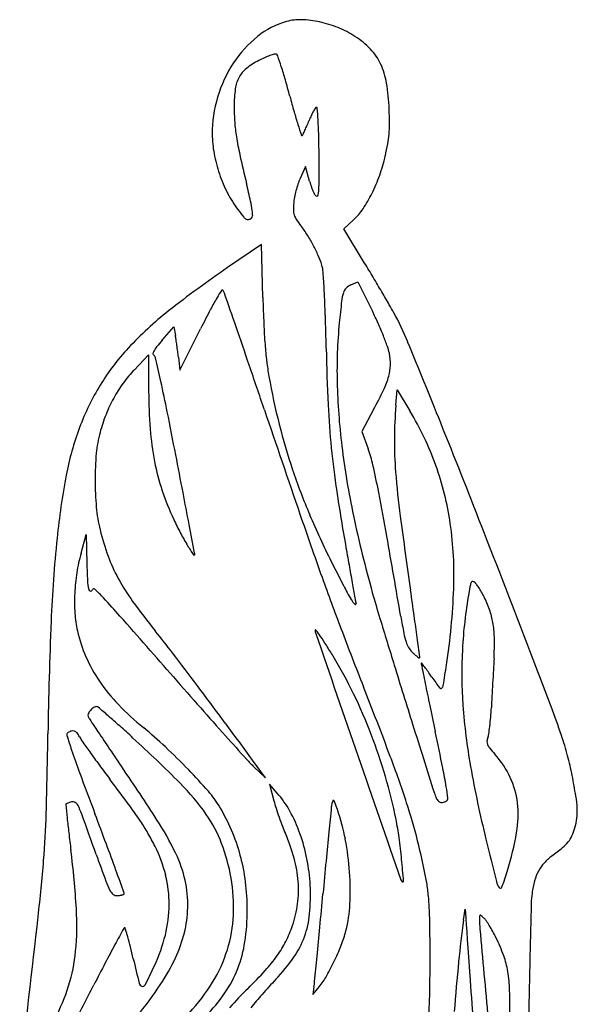
# Model space of a CAD drawing. Units: inches. Extents: x -3795 to 3440, y 10674 to 17790.
# Drawn here: x -3695 to -3331, y 16983 to 17626 of the extents above; entities that cross this region are included whole.
import ezdxf

# ---------------------------------------------------------------- set-up
doc = ezdxf.new("R2010")
doc.units = ezdxf.units.IN
doc.header["$MEASUREMENT"] = 0
doc.layers.add('freecads.com', color=7, linetype='Continuous')

msp = doc.modelspace()

# ---------------------------------------------------------------- linework, layer by layer
at = {"layer": 'freecads.com'}
for p, q in [((-3508.52, 17530.2), (-3512.11, 17522.33)), ((-3505.9, 17520.55), (-3508.52, 17530.2)), ((-3483.52, 17489.54), (-3477.17, 17495.4)), ((-3469.99, 17467.2), (-3483.52, 17489.54)), ((-3537.31, 17479.3), (-3559.48, 17464.18)), ((-3536.4, 17444.69), (-3537.31, 17479.3)), ((-3478.9, 17453.03), (-3474.39, 17454.97)), ((-3474.39, 17454.97), (-3464.94, 17435.8)), ((-3602.1, 17416.84), (-3594.55, 17425.55)), ((-3594.55, 17425.55), (-3593.56, 17419.96)), ((-3590.62, 17397.21), (-3577.05, 17424.3)), ((-3620.28, 17397.58), (-3611.05, 17407.22)), ((-3611.05, 17407.22), (-3611, 17383.62)), ((-3591.6, 17405.79), (-3590.62, 17397.21)), ((-3449.55, 17374.33), (-3448.65, 17384.34)), ((-3448.65, 17384.34), (-3440.4, 17370.65)), ((-3464.18, 17371.55), (-3471.85, 17357.34)), ((-3471.85, 17357.34), (-3467.69, 17345.94)), ((-3655.13, 17277.8), (-3651.71, 17289.96)), ((-3651.71, 17289.96), (-3651.32, 17271.01)), ((-3534.81, 17131.23), (-3543.14, 17142.67)), ((-3542.27, 17138.38), (-3534.81, 17131.23)), ((-3527.11, 17121.22), (-3532.19, 17126.94)), ((-3532.19, 17126.94), (-3529.29, 17116.21)), ((-3405.35, 17038.27), (-3404.32, 17045.42)), ((-3404.32, 17045.42), (-3403.95, 17039.7)), ((-3503.08, 16994.66), (-3503.86, 16989.65)), ((-3503.86, 16989.65), (-3500.25, 16993.94))]:
    msp.add_line(p, q, dxfattribs=at)
for centre, radius, start, end in [((-3506.72, 17573.75), 53.03, 105.58456, 128.76203), ((-3512.12, 17593.12), 32.92, 88.23557, 105.58452), ((-3513.1, 17561.37), 64.69, 77.76912, 88.2355), ((-3514.9, 17553.07), 73.18, 67.86099, 77.76904), ((-3512.69, 17558.5), 67.31, 57.31178, 67.86096), ((-3492.98, 17556.64), 74.97, 128.76207, 146.64233), ((-3506.62, 17567.97), 56.07, 43.86913, 57.31179), ((-3514.85, 17555.46), 50.11, 106.35742, 109.85792), ((-3528.43, 17601.72), 1.91, 69.00644, 106.35747), ((-3528.35, 17601.91), 1.7, 19.07572, 69.00633), ((-3492.28, 17581.75), 36.19, 25.20645, 43.86919), ((-3485.51, 17551.72), 83.91, 146.64231, 163.49146), ((-3516.47, 17555.23), 49.63, 117.13672, 128.26718), ((-3503.63, 17530.16), 77.79, 114.06702, 117.13674), ((-3514.53, 17554.58), 51.05, 109.85787, 114.06703), ((-3915.58, 17468.01), 411.42, 18.04397, 19.07574), ((-3502.21, 17577.07), 47.16, 9.29997, 25.2065), ((-3535.86, 17579.8), 18.33, 128.26716, 151.67418), ((-3755.93, 17520.01), 243.52, 15.90894, 18.04395), ((-3532.58, 17578.04), 22.05, 151.67417, 172.48914), ((-4036.5, 17440.04), 535.26, 14.72405, 15.90892), ((-3590.28, 17562.65), 136.4, 2.09615, 9.29998), ((-3468.32, 17569.56), 86.87, 172.48912, 179.99997), ((-3484.7, 17551.48), 84.77, 163.49144, 180.21338), ((-2952.53, 17724.91), 585.52, 194.72407, 195.75356), ((-3406, 17569.56), 149.19, 180.00001, 183.99266), ((-3247.83, 17641.6), 278.69, 195.75363, 197.54741), ((-3468.08, 17546.66), 40.43, 150.95642, 155.35964), ((-3465.47, 17545.21), 43.42, 147.66191, 150.95642), ((-3501.47, 17568.01), 0.804, 90.00001, 147.66207), ((-3501.47, 17568.23), 0.579, 3.99239, 90.00004), ((-4261, 17515.22), 761.95, 3.41683, 3.99231), ((-3719.83, 17557.91), 266.04, 0.08515, 2.09618), ((-3447.76, 17566.65), 107.33, 183.9927, 189.10332), ((-3651.59, 17618.21), 156.49, 336.9184, 338.25223), ((-3440.42, 17533.97), 70.86, 155.35961, 158.25221), ((-3804.1, 17542.5), 304.24, 1.67393, 3.41684), ((-2911.31, 17748.01), 631.63, 197.54748, 198.20638), ((-3619.37, 17605.01), 121.67, 333.83561, 335.13414), ((-3605.26, 17598.47), 106.13, 335.13403, 336.91841), ((-3536.44, 17558.18), 82.65, 355.28014, 0.08518), ((-3500.87, 17551.42), 68.59, 180.21342, 190.7228), ((-3360.94, 17580.56), 195.25, 189.10339, 192.62131), ((-3510.99, 17550.78), 0.351, 198.20639, 316.19133), ((-3513.09, 17552.79), 3.27, 316.19137, 333.83562), ((-4227.82, 17530.12), 728.14, 0.7659, 1.67392), ((-3524.33, 17557.18), 70.49, 349.98258, 355.28012), ((-5161.01, 17517.65), 1661.41, 0.23187, 0.76587), ((-3603.8, 17571.22), 151.2, 346.98848, 349.98258), ((-3473.07, 17556.69), 96.89, 190.72278, 198.83476), ((-2336.23, 17810.01), 1245.34, 192.6213, 193.51603), ((-3568.98, 17563.17), 115.46, 340.48222, 346.98858), ((-3472.82, 17556.77), 97.16, 198.83474, 206.93689), ((-3478.39, 17506.94), 37.07, 155.4533, 161.42836), ((-3436.21, 17539.44), 72.2, 195.1654, 198.4968), ((-3635.17, 17523.82), 135.56, 356.88624, 0.23185), ((-3562.4, 17560.84), 108.48, 333.6642, 340.48222), ((-4370.93, 17320.92), 847.32, 12.72233, 13.51598), ((-3450.18, 17497.38), 66.85, 165.22029, 169.02828), ((-3449.03, 17497.07), 68.04, 161.42837, 165.22032), ((-3478.77, 17525.2), 27.33, 198.49673, 205.37726), ((-3488.11, 17520.77), 16.99, 205.37716, 213.39141), ((-3554.24, 17519.42), 54.51, 351.98176, 356.88622), ((-3497.29, 17544.34), 69.7, 206.93696, 217.32947), ((-3616.17, 17491.32), 73.56, 7.96352, 12.72228), ((-3485.11, 17504.15), 31.28, 169.02828, 175.74853), ((-3501.32, 17512.06), 1.17, 213.39136, 270.00007), ((-3501.32, 17511.96), 1.07, 269.99998, 351.98174), ((-3547.26, 17553.34), 91.59, 326.34283, 333.66412), ((-3337.84, 17665.94), 270.23, 217.32953, 218.63151), ((-3566.59, 17498.26), 23.5, 359.25249, 7.96344), ((-3454.24, 17501.85), 62.23, 175.74855, 180.22393), ((-3506.36, 17501.65), 10.11, 180.22403, 197.37699), ((-3504.07, 17524.59), 39.7, 312.66882, 326.34283), ((-3543.74, 17501.38), 6.66, 218.63152, 237.40102), ((-3546.38, 17497.25), 1.75, 237.40091, 285.93599), ((-3547.97, 17502.83), 7.55, 285.93603, 302.35247), ((-3544.9, 17497.97), 1.8, 302.35249, 359.25245), ((-3505.55, 17501.9), 10.96, 197.37695, 213.61098), ((-3447.98, 17540.16), 80.08, 213.611, 217.35507), ((-3582.48, 17437.49), 89.13, 32.55323, 37.35506), ((-3588.37, 17433.74), 96.11, 28.01523, 32.55315), ((-3583.83, 17436.16), 90.96, 23.3607, 28.01523), ((-3560.4, 17446.27), 65.45, 17.4036, 23.36079), ((-3160.3, 16878.88), 708.47, 124.29416, 128.15873), ((-3516.99, 17459.88), 19.96, 4.11854, 17.4036), ((-4797, 16663.2), 1551.58, 30.80975, 31.21059), ((-4122.5, 17416.28), 627.03, 3.0189, 4.11851), ((-4878.41, 16614.65), 1646.36, 30.42638, 30.8098), ((-3496.37, 17403.22), 81.31, 145.48804, 149.35628), ((-3562.84, 17448.92), 0.644, 29.23263, 145.48808), ((-3571.81, 17443.9), 10.92, 19.06652, 29.2326), ((-4248.05, 17409.66), 752.75, 1.78822, 3.01892), ((-3476.79, 17445.7), 7.38, 135.36121, 162.9652), ((-3474.96, 17443.88), 9.96, 113.3113, 135.36125), ((-3432.9, 17365.62), 155.07, 149.35622, 152.58382), ((-39025.28, 5190.21), 37522.28, 19.031032, 19.066555), ((-2431.32, 17473.77), 1105.47, 181.50741, 182.40672), ((-3454.22, 17438.78), 31, 162.96515, 173.43977), ((-4724.83, 16704.85), 1468.25, 30.04688, 30.42641), ((-2666.17, 16967.91), 1018.82, 152.58382, 153.38733), ((-2618.8, 17342.7), 871.92, 173.43974, 174.37549), ((-3677.06, 17310.92), 257.82, 28.67175, 30.04683), ((-3457.95, 17257.69), 226.7, 128.15876, 137.19375), ((-5860.82, 17359.3), 2366.32, 1.26411, 1.78825), ((-3682.41, 17328.55), 242.48, 24.16031, 26.25109), ((-3616.86, 17343.84), 189.21, 22.37717, 28.67171), ((-10984.63, 14862.37), 7860.38, 18.838973, 19.031028), ((-3143.88, 17443.82), 392.28, 182.40671, 184.35472), ((-3172.35, 17397.22), 315.69, 174.37541, 181.40592), ((-3668.6, 17334.75), 227.34, 21.96594, 24.1603), ((-3695.21, 17401.91), 103.24, 8.52909, 10.07032), ((-3930.1, 17366.68), 340.76, 7.89578, 8.52901), ((-3641.64, 17345.62), 198.27, 19.78855, 21.96595), ((-3511.78, 17307.55), 153.33, 137.19374, 148.55215), ((-3590.71, 17400.21), 19.41, 141.03956, 150.63764), ((-3473.39, 17305.34), 170.28, 139.09711, 141.03962), ((-3958.88, 17362.69), 369.81, 7.26934, 7.89569), ((-3279.84, 17433.47), 255.93, 184.35474, 186.81883), ((-1959.3, 17445.4), 1536.16, 181.26407, 182.6403), ((-3483.87, 17402.39), 30.6, 11.13016, 19.78848), ((-10056.64, 14692.56), 7153.4, 21.918583, 22.377177), ((-3603.67, 17407.5), 4.54, 150.63767, 173.49161), ((-3607.1, 17407.89), 1.08, 173.49163, 239.38869), ((-3608.91, 17404.85), 2.46, 12.83357, 59.3887), ((-5963.66, 16868.41), 2417.54, 12.45819, 12.83359), ((-3855.39, 17375.89), 265.48, 6.46626, 7.26931), ((-3489.04, 17401.37), 35.87, 358.73057, 11.1301), ((-17407.5, 12670.97), 14646.79, 18.718409, 18.838959), ((-3361.45, 17423.71), 173.73, 186.81882, 190.11288), ((-3482.44, 17401.22), 29.27, 344.28823, 358.73054), ((-3557.98, 17337.97), 86.23, 136.26566, 143.85892), ((-3085.89, 17472.86), 453.64, 190.11291, 194.15047), ((-3506.4, 17407.96), 54.16, 334.40585, 344.28828), ((-3503.06, 17302.21), 163.55, 148.55216, 159.3737), ((-3555.28, 17336), 89.56, 143.85893, 151.23928), ((-4657.22, 17157.04), 1079.6, 11.37767, 12.45826), ((-3058.06, 17400.02), 430.02, 181.40583, 186.98236), ((-3550.7, 17333.49), 94.79, 151.23929, 158.40534), ((-3277.49, 17384.38), 333.52, 180.12941, 184.39196), ((-3730.2, 17515.16), 302.31, 331.63835, 334.40583), ((-2959.43, 17399.28), 534.96, 182.64025, 185.663), ((-3187.45, 17350.9), 263.15, 174.89147, 179.65917), ((-3534.49, 17327.07), 112.22, 158.40533, 164.71956), ((-7567.69, 16571.36), 4048.41, 10.97346, 11.37774), ((17120.03, 24370.26), 21808.98, 198.71841, 198.907257), ((-3611.35, 17267.65), 199.58, 19.75265, 31.0683), ((-3482.87, 17294.62), 185.13, 159.37373, 169.36437), ((-3141.21, 17458.91), 396.58, 194.15054, 198.6163), ((-9893.17, 14758.33), 6977.2, 21.32546, 21.918584), ((-3567.29, 17336.03), 78.22, 164.71955, 174.89181), ((-3427.43, 17372.86), 183.13, 184.39194, 191.06891), ((-2951.69, 17400.04), 542.74, 185.66305, 188.65876), ((-2962.8, 17411.69), 525.98, 186.98236, 192.00822), ((-3193.7, 17350.93), 256.89, 179.65916, 184.51368), ((-3450.69, 17325.61), 195.29, 174.89182, 180.0281), ((-21588.21, 13852.77), 18330.08, 10.895354, 10.973506), ((-3549.2, 17316.19), 86.77, 12.76994, 20.04979), ((-3454.95, 17367.48), 155.09, 191.06896, 198.39093), ((-4045.95, 17203.6), 596.12, 11.01493, 12.76998), ((-3606.01, 17269.57), 193.9, 8.18972, 19.75273), ((-3171.71, 17236.18), 501.73, 169.36436, 174.11143), ((-3126.76, 17463.78), 411.84, 198.61631, 202.99294), ((-2909.82, 17373.34), 541.66, 184.51361, 187.57485), ((-3447.14, 17325.61), 198.83, 180.02814, 185.15342), ((-3443.04, 17371.43), 167.63, 198.39095, 205.29804), ((-13023.09, 15501.42), 9607.72, 10.768677, 10.895415), ((-1890.64, 17561.63), 1616.03, 188.65886, 189.98673), ((-5034.09, 17011.26), 1602.8, 9.97838, 11.01496), ((-3548.9, 17316.43), 96.66, 185.15341, 193.94422), ((-428.25, 18359.67), 3259.88, 198.90729, 199.67574), ((-3011.94, 17512.5), 536.57, 202.99287, 206.58205), ((-2675.72, 17472.75), 819.49, 192.00822, 195.61343), ((490.34, 17825.5), 3971.74, 187.57485, 188.27913), ((-3388.16, 17397.38), 228.35, 205.29806, 207.80843), ((-75233.71, 3669.26), 72933.56, 10.7538547, 10.7687516), ((-3648.12, 17263.51), 236.45, 357.84001, 8.18975), ((-17252.98, 11885.1), 14877.97, 20.988751, 21.325421), ((-3475.34, 17334.7), 172.46, 193.94419, 199.9323), ((-3437.03, 17371.6), 173.09, 207.80849, 210.89838), ((-19028.88, 14549.04), 15812.55, 9.785429, 9.978401), ((-2795.9, 17197.42), 879.54, 174.11138, 177.65748), ((-3463.99, 17355.47), 141.67, 210.8984, 213.77725), ((-3550.05, 17248.24), 109.17, 164.28791, 171.12746), ((-3538.18, 17311.91), 105.61, 199.93226, 208.57867), ((-3581.38, 17276.95), 0.447, 213.77723, 359.99994), ((-3586.23, 17276.95), 5.3, 360, 10.75385), ((4763.06, 18733.28), 8372.1, 189.986838, 190.076219), ((-3285.35, 17278.72), 366.05, 181.20633, 182.92197), ((-2270.33, 17883.58), 1365.83, 206.582, 207.32111), ((-3534.65, 17245.84), 124.75, 171.12747, 177.31598), ((1655.2, 18181.03), 5215.55, 190.07633, 190.20375), ((-3612.3, 17262.03), 38.67, 182.92193, 191.87065), ((-3508.72, 17327.96), 139.16, 208.57862, 215.89647), ((-1729.95, 17894.21), 1877.46, 199.6758, 200.76555), ((-3313.86, 17344.48), 191.28, 207.32107, 210.47305), ((4462.87, 18686.41), 8068.34, 190.203848, 190.27352), ((-3118.84, 17202.16), 287.47, 168.95418, 170.1214), ((-3395.19, 17256.1), 5.91, 149.90263, 168.95416), ((-3399.63, 17258.68), 0.768, 70.4931, 149.90258), ((-3400.79, 17255.41), 4.24, 47.85528, 70.49318), ((-3403.42, 17252.5), 8.16, 35.15389, 47.85527), ((-3443.29, 17224.43), 56.92, 32.12493, 35.15387), ((-3542.29, 17246.19), 117.1, 177.31598, 183.68082), ((-3648.87, 17254.34), 1.3, 191.87067, 264.57215), ((-3648.88, 17254.29), 1.25, 264.57212, 339.47115), ((-3646.77, 17253.5), 1.01, 46.95709, 159.47115), ((-3723.05, 17171.81), 112.77, 42.91608, 46.95708), ((-2723.74, 17459.33), 769.63, 195.61337, 196.9252), ((-6783.45, 16767.08), 3378.65, 7.99268, 8.27915), ((-3853.04, 17271.24), 441.51, 351.35476, 357.84005), ((-3100.8, 17199.02), 305.78, 170.1214, 177.00284), ((-3449.98, 17220.23), 64.82, 29.04723, 32.12497), ((-3453.04, 17218.52), 68.33, 26.08873, 29.04732), ((-4061.03, 16857.56), 574.27, 41.31543, 42.91602), ((-3245.02, 17518.82), 464.68, 215.89648, 218.87753), ((-3465.69, 17255.14), 15.11, 210.47298, 224.86689), ((-3476.07, 17244.81), 0.468, 224.86687, 12.18591), ((-3400.02, 17261.24), 77.34, 190.2736, 192.18586), ((-3455.53, 17217.31), 71.09, 18.50393, 26.08873), ((-3584.02, 17243.51), 75.29, 183.68082, 192.54281), ((-3437.13, 17223.46), 51.69, 8.87244, 18.50392), ((-810.61, 17116.2), 2866.48, 177.65741, 179.12806), ((-32378.34, -8033.28), 38276.05, 41.236322, 41.31539), ((3565.59, 19373.2), 7343.71, 196.925172, 197.17521), ((-2875.44, 17334.99), 579.38, 189.78544, 190.89674), ((-5160.66, 16994.93), 1739.94, 7.52197, 7.99271), ((-3452.78, 17221.02), 67.53, 0.64792, 8.87252), ((-3568.04, 17247.06), 91.65, 192.54282, 203.7309), ((-4183.61, 16762.08), 740.97, 37.45615, 38.87752), ((-3502, 17227.47), 0.276, 36.59985, 179.99997), ((-3495.65, 17227.47), 6.63, 179.99998, 199.07063), ((712647.26, 264802.55), 757736.19, 199.07058762, 199.07700475), ((-3631.73, 17131.12), 161.87, 34.76599, 36.59988), ((-518.93, 18353.4), 3172.62, 200.76558, 201.50125), ((-3397.45, 17234.5), 47.79, 190.89676, 197.80569), ((-3635.51, 17128.51), 166.47, 32.39606, 34.76596), ((-3426.7, 17225.11), 17.07, 197.80575, 211.11113), ((-18350.6, 15253.29), 15044.37, 7.473408, 7.521995), ((-3576.39, 17219.62), 191.15, 356.86355, 0.64794), ((-6194.83, 15221.26), 3274.58, 36.98449, 37.45615), ((-3803.75, 17021.75), 365.72, 31.08035, 32.39607), ((-3427.51, 17224.62), 16.12, 211.11115, 225.00004), ((-3404.32, 17247.81), 48.91, 224.99997, 227.66043), ((-3420.39, 17230.17), 25.05, 227.66035, 232.04936), ((-3108.06, 17199.4), 298.52, 177.00285, 184.00955), ((-10119.23, 14621.88), 7237.27, 20.679373, 20.98877), ((-3561.03, 17250.14), 99.31, 203.73096, 214.26573), ((-3754.67, 17051.33), 308.42, 25.87013, 31.0804), ((-3418.92, 17232.06), 27.45, 232.04943, 235.21081), ((-3434.41, 17209.76), 0.295, 235.21073, 314.99994), ((-3434.62, 17209.97), 0.598, 314.99984, 7.47326), ((-3432.63, 17205.7), 0.431, 138.9815, 191.42187), ((27497.04, 23454.46), 31555.01, 191.421792, 191.445627), ((-3432.83, 17205.87), 0.165, 37.65707, 138.98146), ((-3734.7, 16972.92), 381.47, 37.18799, 37.65713), ((9265.19, 16515.94), 12669.69, 176.86348, 176.89717), ((5589.91, 19998.86), 9462.51, 197.17519, 197.418811), ((-3534.58, 17124.75), 130.28, 35.57496, 37.18792), ((-3643.1, 17047.14), 263.69, 34.62314, 35.57493), ((-4947.32, 17437.61), 1548.37, 350.85362, 351.35485), ((21332.2, 15861.79), 24754.43, 176.897106, 176.917503), ((-3546.07, 17260.34), 117.41, 214.2658, 223.88652), ((585.52, 20861.32), 5559.02, 221.23626, 221.51426), ((-929.72, 17699.05), 2551.47, 191.44557, 191.77399), ((-3182.91, 17364.87), 295.54, 214.62319, 216.30605), ((21139.77, 15872.15), 24561.72, 176.917503, 176.9379), ((-6583.71, 14928.38), 3761.4, 36.52204, 36.98454), ((-3786.41, 17035.95), 343.68, 21.06622, 25.87011), ((-6659.76, 15934.31), 3427.52, 20.68741, 21.50123), ((-3420.28, 17190.47), 0.98, 216.30607, 309.61682), ((-3421.51, 17191.95), 2.91, 309.61681, 350.85368), ((8094.13, 16570.03), 11497.42, 176.937938, 176.97392), ((-3648.28, 17172.08), 2.35, 155.77155, 200.99365), ((-3642.51, 17169.48), 8.68, 138.63478, 155.77157), ((-3641.76, 17168.83), 9.67, 122.3203, 138.63482), ((-3644.66, 17173.4), 4.26, 92.21669, 122.3202), ((-3644.77, 17176.49), 1.16, 49.26082, 92.21659), ((-5152.75, 15425.72), 2311.83, 49.04433, 49.2609), ((-3496.16, 17308.35), 186.67, 223.88652, 230.68416), ((-786.61, 19646.75), 3726.56, 221.5142, 221.88938), ((1453.11, 18195.72), 4985.51, 191.77396, 191.97289), ((-3032.72, 17204.68), 374.03, 184.00956, 190.18684), ((-3601.61, 17188.32), 214.65, 355.2863, 356.97397), ((-3899.91, 16969.41), 589.65, 18.7392, 20.67942), ((-3642.53, 17174.29), 8.51, 200.99357, 213.527), ((-145.6, 19491.22), 4203.34, 213.52698, 213.68717), ((-4039.91, 16707.9), 614.07, 48.11111, 49.04433), ((-6473.65, 15009.88), 3624.46, 36.04652, 36.52207), ((-3558.33, 17184.75), 171.22, 353.28696, 355.28631), ((-3662.84, 17159.34), 1.59, 122.35195, 196.76797), ((-3658.78, 17152.94), 9.17, 106.26083, 122.35187), ((-3660.5, 17158.81), 3.05, 69.70015, 106.26078), ((-3660.77, 17158.08), 3.83, 38.14659, 69.70017), ((-3670.51, 17150.43), 16.21, 27.34443, 38.14654), ((-4398.13, 16308.5), 1150.58, 47.52777, 48.11104), ((-3794.55, 16943.99), 284.28, 46.8411, 50.68414), ((13590.79, 22509.07), 17847.93, 197.418814, 197.570304), ((-7154.08, 16370.46), 3813.09, 11.60412, 11.97287), ((-3549.25, 17183.68), 162.08, 351.50831, 353.28697), ((-7927.95, 17224.53), 4251.68, 358.42696, 359.12802), ((-3331.8, 17259.08), 347.33, 196.76806, 198.42273), ((-3636.04, 17168.25), 22.59, 207.34445, 215.09636), ((-2854.72, 17717.3), 977.54, 215.0964, 215.61114), ((-2248.25, 18089.61), 1676.37, 213.68722, 214.15246), ((-4247.61, 16472.93), 927.66, 44.89773, 47.52772), ((-118.3, 20246.16), 4624.3, 221.88927, 222.14298), ((-3791.62, 17033.94), 349.27, 16.30004, 21.06613), ((-3386.1, 17154.57), 4.05, 174.55635, 202.97834), ((-3380.93, 17154.08), 9.24, 159.20623, 174.55638), ((-3400.32, 17161.44), 11.49, 339.20632, 351.50827), ((-3545.44, 17089.66), 215.34, 15.06845, 18.73919), ((-3233.82, 17291.72), 450.6, 198.42274, 200.39963), ((-2991.55, 17619.3), 809.23, 215.61111, 216.35297), ((-1192.67, 18805.7), 2951.92, 214.15245, 214.45704), ((-3889.78, 16842.43), 423.5, 43.99045, 46.84111), ((-3380.97, 17156.75), 9.63, 202.97844, 218.94131), ((-3292.46, 17228.27), 123.42, 218.94135, 221.40956), ((-3475.01, 17208.56), 97.21, 222.14296, 226.21947), ((1056132.54, 383591.53), 1121182.14, 199.07704796, 199.08140244), ((-4100.67, 16900.67), 692.05, 18.02256, 20.68738), ((-3434.97, 17102.59), 66.6, 25.57487, 41.40955), ((-3519.14, 17096.74), 188.1, 11.00595, 15.06849), ((640.1, 18732.39), 4583.73, 200.39959, 200.75964), ((-2679.34, 17849.09), 1196.89, 216.35301, 216.90625), ((-4618.02, 16455.3), 1202.29, 32.49642, 34.45703), ((-3875.57, 16856.16), 403.75, 41.2534, 43.99041), ((-3703.6, 17079), 290.61, 9.17988, 11.60409), ((-2641.07, 17275.05), 771.96, 190.18676, 193.77937), ((-5734.7, 15554.53), 2624.14, 36.42893, 36.90632), ((-3778.01, 17037.92), 335.09, 11.3834, 16.29999), ((-3420.95, 17109.3), 51.05, 6.24727, 25.57486), ((-3812.41, 17039.7), 486.87, 9.41532, 11.00606), ((-3700.33, 17018.26), 155.07, 35.02399, 44.89773), ((-3623.88, 17076.91), 68.97, 31.13713, 41.25334), ((-3560.41, 17102.14), 145.57, 6.2382, 9.17984), ((-3651.31, 17081.25), 35.61, 108.5354, 110.4731), ((-3645.95, 17065.25), 52.48, 107.08652, 108.53539), ((-3660.46, 17112.47), 3.08, 60.10213, 107.08647), ((-3661.22, 17111.16), 4.59, 25.2539, 60.10216), ((-3427.85, 17143.69), 105.09, 195.15862, 197.93504), ((-3575, 17078.64), 64.08, 28.78969, 41.6366), ((-3484.95, 17113.35), 6.51, 153.02288, 167.29488), ((-3490.44, 17116.14), 0.356, 39.51702, 153.02284), ((-3493.76, 17113.41), 4.65, 20.26203, 39.51702), ((-3723.76, 17028.5), 249.83, 19.1589, 20.26195), ((-3402.3, 17128.24), 23.27, 197.57036, 207.30799), ((-3418.36, 17119.95), 5.2, 207.30807, 236.90958), ((-3419.55, 17118.12), 3.02, 236.90957, 278.85062), ((-3420.07, 17121.47), 6.41, 278.8506, 302.74173), ((-3417.68, 17117.74), 1.98, 302.74176, 6.23819), ((-3405.24, 17107.22), 74.14, 3.02785, 9.41537), ((-3664.73, 17113.72), 0.438, 130.84668, 186.10902), ((3896.96, 17923.04), 7605.32, 186.109068, 186.174614), ((-3664.29, 17113.21), 1.12, 111.8961, 130.8468), ((-3649.63, 17076.75), 40.41, 110.473, 111.89621), ((-3716.86, 17084.92), 66.11, 19.92892, 25.25395), ((-3850.35, 16945.27), 282.15, 33.96973, 36.429), ((-3673.23, 17047.09), 126.62, 23.21073, 31.13707), ((-3313.69, 17180.64), 225.08, 197.93506, 199.50586), ((-3608.72, 17060.11), 102.56, 19.75719, 28.78966), ((5710.93, 16181.09), 9249.65, 174.223388, 174.324229), ((-3469.15, 17109.78), 22.71, 167.29487, 174.22348), ((-3616.59, 17065.73), 136.37, 10.70859, 19.15887), ((-3815.87, 16993.33), 392.55, 14.27348, 18.02258), ((-3439.89, 17107.23), 70.1, 350.24949, 6.24725), ((-3367.82, 17109.2), 36.67, 353.17102, 3.02784), ((-4238.79, 17123.22), 561.13, 355.30723, 358.42691), ((-2662.53, 17213.39), 1007.55, 186.17461, 186.73061), ((-14916.68, 13024.22), 11979.35, 19.795376, 19.92899), ((-7015.82, 15830.34), 3603.75, 20.42185, 20.75966), ((-3725.06, 17029.68), 131.08, 29.95852, 33.96974), ((-3643.68, 17057.97), 85.88, 20.74031, 35.02396), ((-3311.27, 17181.5), 227.65, 199.50592, 201.07328), ((-3632.41, 17067.23), 186.57, 7.70331, 11.38344), ((-3370.31, 17109.5), 39.17, 343.79048, 353.17098), ((-3748.58, 17009.12), 171.44, 24.24298, 32.49642), ((-3669.84, 17048.55), 122.94, 15.10667, 23.21065), ((-3413.33, 17142.17), 118.28, 201.07329, 203.63178), ((404.14, 16708.51), 3916.71, 174.32423, 174.60063), ((-3372.29, 17110.08), 41.24, 335.90739, 343.79047), ((-1722.9, 17324.29), 1953.71, 186.7307, 187.06943), ((-3766.69, 17005.68), 179.13, 26.78454, 29.95853), ((-3630.28, 17047.25), 118.53, 15.40358, 23.63184), ((-3620.19, 17055.99), 114.74, 11.19017, 19.75716), ((-3665.42, 17056.5), 186.06, 4.01407, 10.70866), ((-3839.69, 17039.19), 395.73, 5.60614, 7.70334), ((-3835.02, 16988.46), 412.32, 10.66004, 14.2735), ((2971.18, 18651.4), 6550.52, 193.77929, 194.028641), ((-3563.37, 17128.45), 195.39, 342.80407, 350.24944), ((-3358.09, 17106.57), 27.19, 309.51297, 320.77878), ((-3350.38, 17100.28), 17.23, 320.77882, 335.90742), ((-4284.61, 17006.6), 627.64, 3.5655, 7.06943), ((-5368.16, 16443.82), 1845.59, 19.86452, 20.42189), ((-3684.73, 17047.05), 87.32, 13.68358, 26.78453), ((-3679.28, 17044.48), 123.95, 9.89043, 20.74033), ((-3456.97, 17226.46), 182.59, 306.75236, 309.51297), ((-4859.8, 17174.2), 1184.23, 353.52437, 355.30715), ((-1417.85, 17882.87), 2367.25, 199.79535, 200.24523), ((-3663.5, 17047.43), 78.13, 10.85262, 24.24297), ((-3673.8, 17047.48), 127.04, 7.14067, 15.10661), ((-3593.65, 17057.34), 80.53, 4.41102, 15.4036), ((-3622.57, 17055.52), 117.17, 2.7566, 11.19016), ((3297.81, 16435.01), 6823.28, 174.600631, 174.783061), ((-4422.63, 16981.97), 981.48, 4.78242, 5.6061), ((-3326.4, 17051.64), 35.61, 126.75234, 137.8812), ((-18040.5, 11865.37), 15319.66, 19.804672, 19.864489), ((-3603.74, 17140.94), 237.65, 340.02167, 342.80405), ((-3329.39, 17055.77), 30.75, 151.83463, 164.58923), ((-3333.28, 17057.86), 26.33, 137.88125, 151.83452), ((-3585.72, 17083.31), 56.63, 200.24517, 206.86099), ((-3677.61, 17048.79), 79.99, 359.69254, 13.68349), ((-3666.29, 17046.75), 110.76, 357.34975, 9.8905), ((-3584.27, 17058.06), 71.13, 352.65033, 4.41107), ((-3654.12, 17057.29), 174.75, 357.15987, 4.01407), ((-3443.51, 17065.54), 2.99, 199.08142, 227.73176), ((-3445.13, 17063.75), 0.566, 227.73175, 4.78236), ((-3539.13, 17044.15), 111.23, 6.13406, 10.66007), ((-3298.24, 17047.19), 63.06, 164.58928, 172.04198), ((-3628.94, 17061.42), 8.19, 206.86097, 230.48548), ((-3659.76, 17048.15), 74.32, 356.95097, 10.85264), ((-3693.59, 17045), 146.98, 360, 7.14064), ((-3640.66, 17054.65), 135.28, 354.77762, 2.75661), ((-3372.01, 17066.5), 12.32, 194.02863, 214.52193), ((-3381.33, 17060.09), 1.01, 214.52199, 340.02168), ((-3631.88, 17057.86), 3.57, 230.48551, 274.37148), ((-3633.55, 17079.8), 25.58, 274.37146, 277.78948), ((-3632.62, 17072.93), 18.65, 277.78952, 282.12148), ((-3632.25, 17071.25), 16.93, 282.12148, 286.06098), ((-3627.88, 17056.04), 1.1, 286.06116, 315.00002), ((-3627.52, 17055.69), 0.605, 314.9999, 19.80458), ((-13710.93, 17988), 10256.21, 354.661144, 354.783069), ((-3597.37, 17037.9), 169.8, 2.83774, 6.13409), ((-3301.91, 17047.7), 59.36, 172.04204, 178.54039), ((-3831.99, 17034.8), 174.13, 354.46779, 3.56547), ((-3681.92, 17048.81), 84.3, 346.09745, 359.69244), ((-3687.03, 17045), 140.42, 351.47837, 0.00005), ((-3583.75, 17057.99), 70.61, 340.82406, 352.6504), ((-3566.93, 17052.97), 87.44, 345.65373, 357.15982), ((-3766.73, 17029.5), 339.37, 0.63696, 2.83774), ((11390.49, 16673.33), 14756.53, 178.540386, 178.672167), ((-54818.46, 22844.77), 51463.69, 353.406312, 353.524341), ((-3660.76, 17048.2), 75.32, 344.41641, 356.95098), ((-3646.22, 17045.82), 90.68, 342.77959, 357.34973), ((-3564.95, 17047.73), 59.26, 339.98981, 354.77769), ((-2795.62, 16950.45), 616.03, 171.80399, 174.33727), ((-2211.21, 17117.02), 1195.24, 183.7089, 183.88652), ((-3333.45, 17038.57), 61.58, 177.74831, 179.99996), ((-3329.02, 17038.57), 66, 180.00005, 185.19039), ((-3394.46, 17040.97), 0.517, 110.33855, 177.74836), ((-3394.44, 17040.9), 0.596, 49.76106, 110.3384), ((-3444.13, 16982.17), 77.52, 47.8553, 49.76115), ((-3398.36, 17032.75), 9.31, 34.45107, 47.85535), ((-3454.48, 16994.24), 77.37, 31.6307, 34.45111), ((2359.95, 13793.67), 6807.32, 151.585292, 151.68659), ((-3626.71, 17032.63), 0.639, 90.00002, 151.58534), ((-3626.71, 17032.78), 0.489, 16.13441, 89.99994), ((-4350.25, 16823.47), 753.7, 15.69192, 16.13447), ((-3597.23, 17062.68), 84.88, 333.21298, 340.82411), ((-9645.87, 17608.11), 6173.43, 354.482902, 354.661207), ((-5205.69, 17013.5), 1778.42, 359.99188, 0.63703), ((33458.78, 19540.33), 36947.46, 183.88653, 183.901427), ((122394.4, 28459.06), 126307.07, 185.1903993, 185.2172138), ((-3462.95, 16989.03), 87.32, 28.71082, 31.63068), ((-3862.09, 16960.61), 246.65, 14.11943, 15.69183), ((-3704.9, 17054.5), 107.97, 334.8049, 346.09746), ((-3678.61, 17053.18), 93.85, 333.78744, 344.41643), ((-3563.97, 17047.37), 58.21, 325.04133, 339.98988), ((-3557.47, 17050.55), 77.68, 338.38623, 345.65371), ((29832.22, 19292.99), 33312.47, 183.901396, 183.921106), ((-3471.55, 16984.32), 97.13, 26.01504, 28.71079), ((-3498.17, 16971.33), 126.74, 20.15613, 26.01506), ((-2675.28, 16506.38), 1087.85, 151.6865, 152.40246), ((-4085.98, 16904.29), 477.51, 13.16028, 14.1194), ((-3648.68, 17046.58), 93.26, 328.43453, 342.77959), ((-3628.42, 17036.22), 81.15, 338.63065, 351.47847), ((-3586.65, 17057.34), 73.02, 324.69252, 333.21306), ((-3637.5, 17082.26), 163.77, 334.22591, 338.38627), ((-3769.97, 17028.79), 111.83, 342.63594, 354.46777), ((-2561.08, 17260.84), 1088.52, 193.16036, 194.02163), ((-3609.44, 17073.48), 100.95, 317.63941, 324.69259), ((-3620.57, 17086.94), 127.27, 316.71258, 325.04132), ((-14531.06, 18079.96), 11081.36, 354.398381, 354.482949), ((-4544.47, 17013.41), 1117.2, 358.58814, 359.99187), ((43114.39, 20203.37), 46625.8, 183.921072, 183.936428), ((-3431.77, 16995.7), 56.01, 9.36897, 20.15621), ((3948.64, 16845.81), 7312.68, 178.672077, 178.982849), ((-1769.66, 16032.98), 2109.74, 152.40239, 152.83852), ((-4143.26, 17260.73), 592.42, 333.46123, 334.80492), ((-3720.17, 17073.64), 140.18, 325.31012, 333.7874), ((-3625.52, 17035.08), 78.04, 325.48958, 338.63072), ((-3633.65, 17080.4), 159.49, 330.09128, 334.22598), ((-2130.21, 16884.47), 1284.7, 174.33726, 175.7992), ((-3750.11, 17201.76), 291.33, 314.43998, 317.6394), ((-3175.22, 16667.46), 484.53, 136.71257, 138.30033), ((-3536.93, 17024.76), 47.91, 319.96478, 330.09129), ((-1296.35, 17147.37), 2110.04, 183.93633, 184.74489), ((-3462.46, 16990.64), 87.11, 1.24716, 9.36899), ((-3781.18, 17032.3), 123.57, 331.65792, 342.63587), ((-7823.35, 19139.02), 4694.28, 332.464, 332.83849), ((-3915.26, 17208.68), 377.44, 321.26264, 325.31005), ((-3614.5, 16997.77), 2.75, 194.02169, 252.05314), ((-3614.82, 16996.81), 1.74, 252.05321, 333.46114), ((-3674.51, 17062.45), 123.57, 316.81833, 328.4346), ((-3380.66, 16825.01), 236.34, 134.43995, 138.66537), ((-3567.26, 17004.64), 64.95, 351.16298, 354.39837), ((-3661.29, 17059.67), 121.45, 316.05444, 325.48962), ((-3350.93, 16824), 249.2, 138.3003, 140.91173), ((-3931.81, 16980.42), 556.58, 359.18406, 1.24711), ((-3622.52, 16990.68), 194.97, 353.47929, 358.58808)]:
    msp.add_arc(centre, radius, start, end, dxfattribs=at)

doc.saveas('drawing.dxf')
